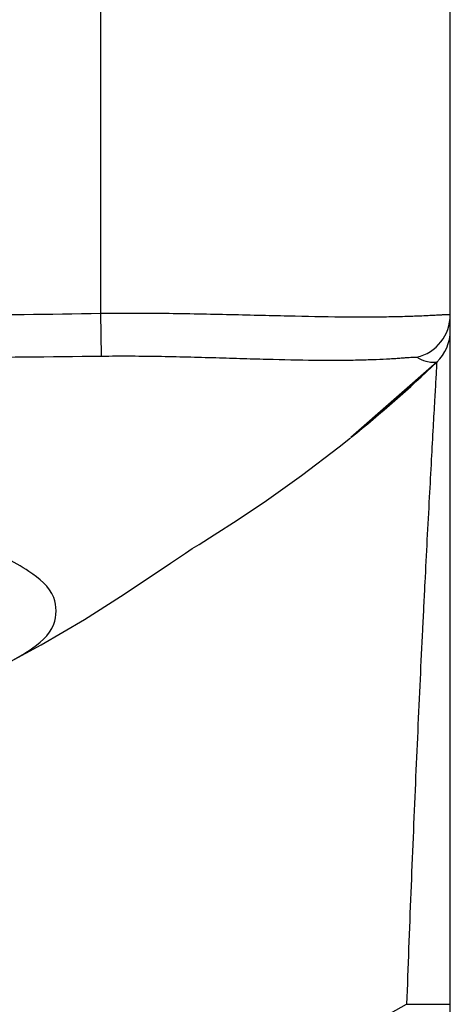
# Model space of a CAD drawing. Units: millimetres. Extents: x -747 to -187, y -55 to 339.
# Drawn here: x -327 to -324, y 235 to 241 of the extents above; entities that cross this region are included whole.
import ezdxf

# ---------------------------------------------------------------- set-up
doc = ezdxf.new("R2010")
doc.units = ezdxf.units.MM
doc.header["$LTSCALE"] = 16.335

msp = doc.modelspace()

# ---------------------------------------------------------------- linework, layer by layer
at = {"color": 7, "linetype": 'Continuous'}
for p, q in [((-323.7985, 206.7862), (-323.7985, 248.0362)), ((-323.8912, 239.0964), (-324.481, 238.5778)), ((-325.5696, 237.8157), (-325.5231, 237.8443))]:
    msp.add_line(p, q, dxfattribs=at)
at = {"color": 9, "linetype": 'Continuous'}
for p, q in [((-326.1985, 241.8862), (-326.1985, 239.4317)), ((-326.1985, 239.4317), (-326.1939, 239.1377)), ((-324.0985, 234.6841), (-323.7985, 234.6841))]:
    msp.add_line(p, q, dxfattribs=at)
at = {"color": 7, "linetype": 'Continuous'}
for points in [[(-325.5231, 237.8443), (-325.4186, 237.9092), (-325.2612, 238.0101), (-325.0589, 238.1459), (-324.8193, 238.3166), (-324.561, 238.5136), (-324.4842, 238.575)], [(-326.8161, 237.0395), (-326.6071, 237.1532), (-326.3101, 237.3287), (-326.0622, 237.486), (-325.8654, 237.6163), (-325.7189, 237.715), (-325.6159, 237.7846), (-325.5707, 237.815), (-325.566, 237.8181)]]:
    msp.add_lwpolyline(points, dxfattribs=at)
at = {"color": 9, "linetype": 'Continuous'}
for centre, radius, start, end in [((-324.0985, 239.4207), 0.2999, 283.67054, 359.99379), ((-330.3985, 245.9029), 12.8667, 240.68325, 299.31675)]:
    msp.add_arc(centre, radius, start, end, dxfattribs=at)
at = {"color": 7, "linetype": 'Continuous'}
for centre, radius, start, end in [((-324.0985, 239.3132), 0.3, 313.71265, 360), ((-330.3985, 245.9029), 9.4167, 308.95158, 313.71265)]:
    msp.add_arc(centre, radius, start, end, dxfattribs=at)
at = {"color": 9, "linetype": 'Continuous'}
for points, start_tangent, end_tangent in [([(-334.5985, 239.4317), (-332.4986, 239.4083), (-330.3986, 239.4011), (-328.2985, 239.4083), (-326.1985, 239.4317)], (0.999875, -0.015782), (0.999875, 0.015782)), ([(-326.1985, 239.4317), (-325.7284, 239.4316), (-325.4989, 239.4278), (-325.2781, 239.423), (-325.0661, 239.4178), (-324.8633, 239.4131), (-324.5009, 239.4075), (-324.3428, 239.4074), (-324.202, 239.409), (-324.0815, 239.412), (-323.9812, 239.4159), (-323.9387, 239.4179), (-323.9016, 239.4198), (-323.8702, 239.4215), (-323.8445, 239.4228), (-323.8245, 239.4235), (-323.8101, 239.4235), (-323.8014, 239.4226), (-323.7985, 239.4206)], (0.999905, 0.01381), (0, -1)), ([(-334.6032, 239.1377), (-332.5006, 239.1214), (-330.3986, 239.1171), (-328.2965, 239.1214), (-326.1939, 239.1377)], (0.999927, -0.012046), (0.999927, 0.012046)), ([(-326.1939, 239.1377), (-325.781, 239.1361), (-325.5787, 239.1317), (-325.3835, 239.1262), (-325.1954, 239.1205), (-325.0147, 239.1154), (-324.6895, 239.1096), (-324.5461, 239.1095), (-324.4176, 239.1115), (-324.3063, 239.1151), (-324.2125, 239.1197), (-324.1721, 239.1222), (-324.1365, 239.1246), (-324.1058, 239.1268), (-324.0802, 239.1287), (-324.0595, 239.13), (-324.0438, 239.1306), (-324.0331, 239.1305), (-324.0276, 239.1292)], (0.999927, 0.012048), (0.856068, -0.516863)), ([(-323.8912, 239.0964), (-323.898, 238.9788), (-323.9061, 238.8375), (-323.9165, 238.6513), (-323.929, 238.4261), (-323.9429, 238.1686), (-323.9734, 237.5824), (-323.9814, 237.4222), (-323.9896, 237.2572), (-324.0058, 236.9174), (-324.0381, 236.2027), (-324.054, 235.829), (-324.0694, 235.451), (-324.0985, 234.6841)], (-0.05781, -0.998328), (-0.036342, -0.999339)), ([(-324.0276, 239.1292), (-323.9656, 239.1021), (-323.9227, 239.0949), (-323.8989, 239.0955), (-323.8911, 239.0964)], (0.857769, -0.514035), (0.989328, 0.145708))]:
    msp.add_spline(points, degree=3, dxfattribs=dict(at, start_tangent=start_tangent, end_tangent=end_tangent))
at = {"color": 7, "linetype": 'Continuous', "start_tangent": (0.8844, 0.466729), "end_tangent": (-0.973995, 0.226571)}
msp.add_spline([(-326.8165, 237.0399), (-326.6894, 237.1152), (-326.52, 237.2947), (-326.5202, 237.4781), (-326.6899, 237.6576), (-327.0214, 237.8251), (-327.5002, 237.9733), (-327.595, 237.9961)], degree=3, dxfattribs=at)

doc.saveas('drawing.dxf')
